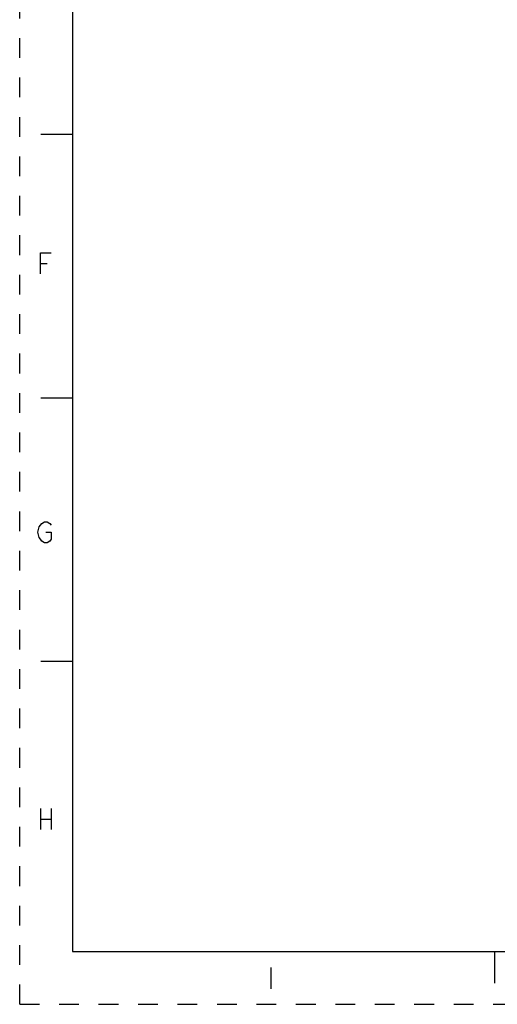
# Model space of a CAD drawing. Units: inches. Extents: x 0 to 425, y 0 to 275.
# Drawn here: x 0 to 57, y 0 to 117 of the extents above; entities that cross this region are included whole.
import ezdxf

# ---------------------------------------------------------------- set-up
doc = ezdxf.new("R2010")
doc.units = ezdxf.units.IN
doc.header["$LTSCALE"] = 23.375
doc.header["$MEASUREMENT"] = 0
doc.linetypes.add('HIDDEN', pattern=[0.2, 0.1, -0.1])
doc.layers.get('0').update_dxf_attribs({"linetype": 'CONTINUOUS'})
doc.layers.add('DEFAULT_2', color=8, linetype='HIDDEN')

msp = doc.modelspace()

# ---------------------------------------------------------------- linework, layer by layer
at = {"color": 7, "linetype": 'CONTINUOUS'}
for p, q in [((6.25, 268.75), (6.25, 6.25)), ((6.25, 103.125), (2.5, 103.125)), ((6.25, 71.875), (2.5, 71.875)), ((6.25, 40.625), (2.5, 40.625)), ((6.25, 6.25), (418.75, 6.25)), ((56.25, 6.25), (56.25, 2.5))]:
    msp.add_line(p, q, dxfattribs=at)
at = {"color": 2, "linetype": 'CONTINUOUS'}
for p, q in [((2.461, 87.836), (3.242, 87.836)), ((2.461, 23.211), (2.461, 20.711)), ((3.711, 23.211), (3.711, 20.711)), ((2.461, 21.961), (3.711, 21.961)), ((29.741, 4.351), (29.741, 1.851))]:
    msp.add_line(p, q, dxfattribs=at)
for points in [[(2.461, 86.586), (2.461, 89.086), (3.711, 89.086)], [(3.086, 55.961), (3.711, 55.961), (3.711, 55.128), (3.555, 54.919), (3.242, 54.711), (2.93, 54.711), (2.617, 54.919), (2.461, 55.128), (2.305, 55.336), (2.148, 55.961), (2.305, 56.586), (2.461, 56.794), (2.617, 57.003), (2.93, 57.211), (3.242, 57.211), (3.555, 57.003), (3.711, 56.794)]]:
    msp.add_lwpolyline(points, dxfattribs=at)
at = {"layer": 'DEFAULT_2', "color": 8, "linetype": 'HIDDEN'}
for q in [(0, 275), (425, 0)]:
    msp.add_line((0, 0), q, dxfattribs=at)

doc.saveas('drawing.dxf')
